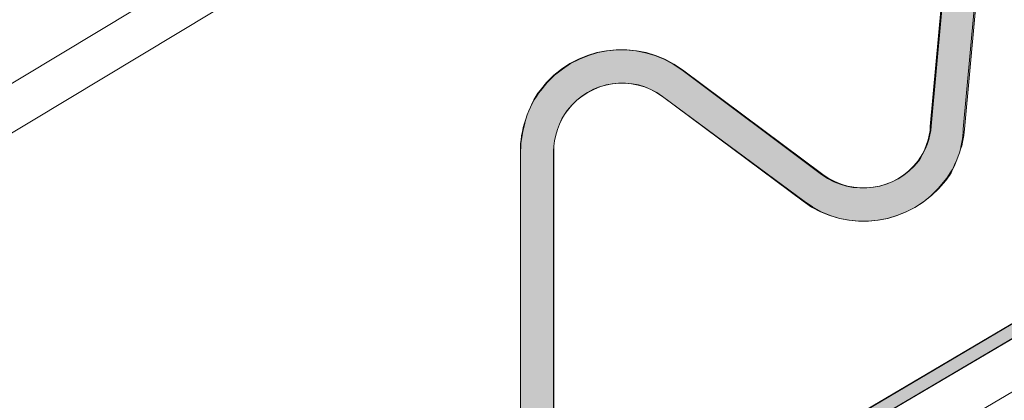
# Model space of a CAD drawing. Units: inches. Extents: x 0.47 to 8.03, y 0.6 to 10.4.
# Drawn here: x 3.46 to 3.67, y 8.61 to 8.69 of the extents above; entities that cross this region are included whole.
import ezdxf

# ---------------------------------------------------------------- set-up
doc = ezdxf.new("R2010")
doc.units = ezdxf.units.IN
doc.header["$MEASUREMENT"] = 0
doc.layers.add('View Ports', color=7, linetype='Continuous')

# ---------------------------------------------------------------- blocks, each defined once
blk = doc.blocks.new('block 71')
at = {"layer": 'View Ports', "lineweight": 0}
blk.add_lwpolyline([(4.00151, 8.64901), (2.65909, 7.85647)], dxfattribs=at)
blk = doc.blocks.new('block 74')
at = {"layer": 'View Ports', "lineweight": 0}
blk.add_lwpolyline([(3.92936, 8.79519), (2.65909, 8.03032)], dxfattribs=at)
blk = doc.blocks.new('block 75')
at = {"layer": 'View Ports', "lineweight": 0}
blk.add_lwpolyline([(2.65909, 7.86745), (3.99665, 8.65722)], dxfattribs=at)
blk = doc.blocks.new('block 77')
at = {"layer": 'View Ports', "lineweight": 0}
blk.add_lwpolyline([(2.65909, 7.87054), (3.9953, 8.65951)], dxfattribs=at)
blk = doc.blocks.new('block 82')
at = {"layer": 'View Ports', "true_color": 0x0000ff}
h = blk.add_hatch(color=5, dxfattribs=at)
edge = h.paths.add_edge_path()
edge.add_spline(control_points=[(4.11718, 9.98354), (4.11718, 9.98354), (4.11718, 9.95481), (4.11718, 9.95481), (4.11718, 9.95481), (4.01418, 9.72003), (4.01418, 9.72003), (4.01418, 9.72003), (3.91721, 8.6643), (3.91721, 8.6643), (3.91721, 8.66214), (3.916, 8.65885), (3.9148, 8.65717), (3.90997, 8.65096), (3.90112, 8.64966), (3.89468, 8.6543), (3.89468, 8.6543), (3.86571, 8.67602), (3.86571, 8.67602), (3.85646, 8.68293), (3.84318, 8.68105), (3.83634, 8.67176), (3.83393, 8.66879), (3.83232, 8.66306), (3.83232, 8.65922), (3.83232, 8.65922), (3.83232, 8.59042), (3.83232, 8.59042), (3.83232, 8.59042), (3.83915, 8.57869), (3.83915, 8.57869), (3.83915, 8.57869), (3.83915, 8.65922), (3.83915, 8.65922), (3.83915, 8.66176), (3.84036, 8.66565), (3.84198, 8.66759), (3.8468, 8.67385), (3.85565, 8.67516), (3.86169, 8.67051), (3.86169, 8.67051), (3.89106, 8.6488), (3.89106, 8.6488), (3.89991, 8.64183), (3.91319, 8.64378), (3.92043, 8.65308), (3.92244, 8.65555), (3.92405, 8.66047), (3.92405, 8.66371), (3.92405, 8.66371), (4.02062, 9.7183), (4.02062, 9.7183), (4.02062, 9.7183), (4.12442, 9.95336), (4.12442, 9.95336), (4.12442, 9.95336), (4.12442, 9.98354), (4.12442, 9.98354), (4.12442, 9.98354), (4.11718, 9.98354), (4.11718, 9.98354), (4.11718, 9.98354), (4.11718, 9.98354), (4.11718, 9.98354)], knot_values=[0, 0, 0, 0, 1, 1, 1, 2, 2, 2, 3, 3, 3, 4, 4, 4, 5, 5, 5, 6, 6, 6, 7, 7, 7, 8, 8, 8, 9, 9, 9, 10, 10, 10, 11, 11, 11, 12, 12, 12, 13, 13, 13, 14, 14, 14, 15, 15, 15, 16, 16, 16, 17, 17, 17, 18, 18, 18, 19, 19, 19, 20, 20, 20, 21, 21, 21, 21], degree=3, periodic=0)
at = {"layer": 'View Ports', "lineweight": 0}
blk.add_open_spline([(4.11718, 9.98354), (4.11718, 9.98354), (4.11718, 9.95481), (4.11718, 9.95481), (4.11718, 9.95481), (4.01418, 9.72003), (4.01418, 9.72003), (4.01418, 9.72003), (3.91721, 8.6643), (3.91721, 8.6643), (3.91721, 8.66214), (3.916, 8.65885), (3.9148, 8.65717), (3.90997, 8.65096), (3.90112, 8.64966), (3.89468, 8.6543), (3.89468, 8.6543), (3.86571, 8.67602), (3.86571, 8.67602), (3.85646, 8.68293), (3.84318, 8.68105), (3.83634, 8.67176), (3.83393, 8.66879), (3.83232, 8.66306), (3.83232, 8.65922), (3.83232, 8.65922), (3.83232, 8.59042), (3.83232, 8.59042), (3.83232, 8.59042), (3.83915, 8.57869), (3.83915, 8.57869), (3.83915, 8.57869), (3.83915, 8.65922), (3.83915, 8.65922), (3.83915, 8.66176), (3.84036, 8.66565), (3.84198, 8.66759), (3.8468, 8.67385), (3.85565, 8.67516), (3.86169, 8.67051), (3.86169, 8.67051), (3.89106, 8.6488), (3.89106, 8.6488), (3.89991, 8.64183), (3.91319, 8.64378), (3.92043, 8.65308), (3.92244, 8.65555), (3.92405, 8.66047), (3.92405, 8.66371), (3.92405, 8.66371), (4.02062, 9.7183), (4.02062, 9.7183), (4.02062, 9.7183), (4.12442, 9.95336), (4.12442, 9.95336), (4.12442, 9.95336), (4.12442, 9.98354), (4.12442, 9.98354), (4.12442, 9.98354), (4.11718, 9.98354), (4.11718, 9.98354), (4.11718, 9.98354), (4.11718, 9.98354), (4.11718, 9.98354)], degree=3, knots=[0, 0, 0, 0, 1, 1, 1, 2, 2, 2, 3, 3, 3, 4, 4, 4, 5, 5, 5, 6, 6, 6, 7, 7, 7, 8, 8, 8, 9, 9, 9, 10, 10, 10, 11, 11, 11, 12, 12, 12, 13, 13, 13, 14, 14, 14, 15, 15, 15, 16, 16, 16, 17, 17, 17, 18, 18, 18, 19, 19, 19, 20, 20, 20, 21, 21, 21, 21], dxfattribs=at)
blk = doc.blocks.new('block 91')
at = {"layer": 'View Ports', "lineweight": 0}
blk.add_lwpolyline([(3.83232, 8.59041), (3.83232, 8.6592)], dxfattribs=at)
blk = doc.blocks.new('block 92')
at = {"layer": 'View Ports', "lineweight": 0}
blk.add_lwpolyline([(3.83923, 8.57844), (3.83923, 8.6592)], dxfattribs=at)
blk = doc.blocks.new('block 93')
at = {"layer": 'View Ports', "lineweight": 0}
blk.add_lwpolyline([(3.86585, 8.67603), (3.89497, 8.65432)], dxfattribs=at)
blk = doc.blocks.new('block 94')
at = {"layer": 'View Ports', "lineweight": 0}
blk.add_open_spline([(3.86585, 8.67603), (3.85655, 8.68296), (3.84341, 8.68104), (3.83648, 8.67175), (3.834, 8.6688), (3.83209, 8.66304), (3.83232, 8.6592)], degree=3, knots=[0, 0, 0, 0, 1, 1, 1, 2, 2, 2, 2], dxfattribs=at)
blk = doc.blocks.new('block 95')
at = {"layer": 'View Ports', "lineweight": 0}
blk.add_open_spline([(3.86172, 8.67048), (3.85548, 8.67514), (3.84666, 8.67385), (3.84202, 8.66762), (3.84035, 8.66564), (3.83907, 8.66178), (3.83923, 8.6592)], degree=3, knots=[0, 0, 0, 0, 1, 1, 1, 2, 2, 2, 2], dxfattribs=at)
blk = doc.blocks.new('block 96')
at = {"layer": 'View Ports', "lineweight": 0}
blk.add_lwpolyline([(3.86172, 8.67048), (3.89084, 8.64878)], dxfattribs=at)
blk = doc.blocks.new('block 97')
at = {"layer": 'View Ports', "lineweight": 0}
blk.add_lwpolyline([(3.91741, 8.66433), (4.01389, 9.72003)], dxfattribs=at)
blk = doc.blocks.new('block 98')
at = {"layer": 'View Ports', "lineweight": 0}
blk.add_lwpolyline([(3.92429, 8.66369), (4.02067, 9.71827)], dxfattribs=at)
blk = doc.blocks.new('block 99')
at = {"layer": 'View Ports', "lineweight": 0}
blk.add_open_spline([(3.89084, 8.64878), (3.90014, 8.64185), (3.91329, 8.64377), (3.92022, 8.65306), (3.92229, 8.65554), (3.92418, 8.66047), (3.92429, 8.66369)], degree=3, knots=[0, 0, 0, 0, 1, 1, 1, 2, 2, 2, 2], dxfattribs=at)
blk = doc.blocks.new('block 100')
at = {"layer": 'View Ports', "lineweight": 0}
blk.add_open_spline([(3.89497, 8.65432), (3.90121, 8.64967), (3.91003, 8.65096), (3.91468, 8.65719), (3.91606, 8.65885), (3.91733, 8.66216), (3.91741, 8.66433)], degree=3, knots=[0, 0, 0, 0, 1, 1, 1, 2, 2, 2, 2], dxfattribs=at)
blk = doc.blocks.new('block 517')
at = {"layer": 'View Ports', "lineweight": 0}
blk.add_lwpolyline([(3.92837, 8.78431), (2.65909, 8.02005)], dxfattribs=at)
blk = doc.blocks.new('block 518')
at = {"layer": 'View Ports', "true_color": 0xff00ff}
blk.add_hatch(color=6, dxfattribs=at).paths.add_polyline_path([(3.99688, 8.65722), (3.99527, 8.6595), (3.80335, 8.54596), (3.80375, 8.54472), (3.80616, 8.54478)])
at = {"layer": 'View Ports', "lineweight": 0}
blk.add_lwpolyline([(3.99688, 8.65722), (3.99527, 8.6595), (3.80335, 8.54596), (3.80375, 8.54472), (3.80616, 8.54478), (3.99688, 8.65722)], dxfattribs=at)

msp = doc.modelspace()

# ---------------------------------------------------------------- block references
at = {"layer": 'View Ports'}
for name in ['block 82', 'block 97', 'block 98', 'block 74', 'block 517', 'block 94', 'block 95', 'block 93', 'block 96', 'block 99', 'block 100', 'block 77', 'block 518', 'block 91', 'block 92', 'block 75', 'block 71']:
    msp.add_blockref(name, (-0.26659, 0), dxfattribs=at)

doc.saveas('drawing.dxf')
